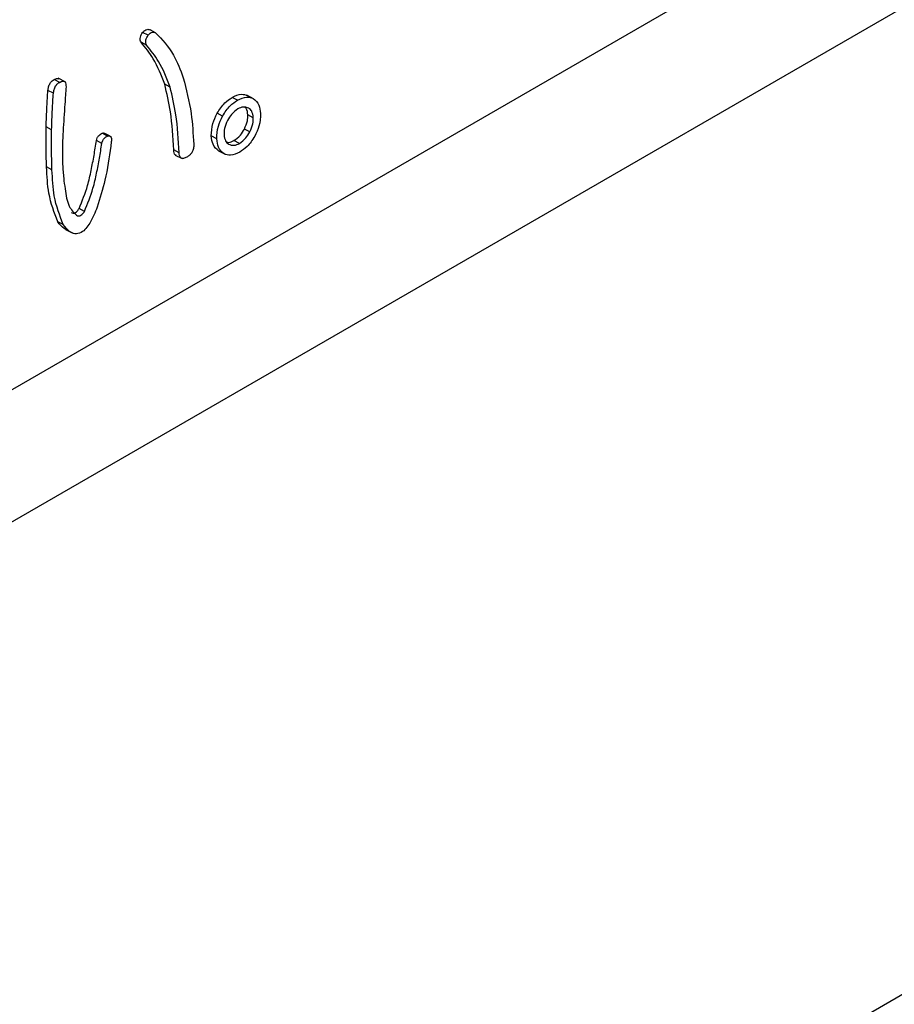
# Model space of a CAD drawing. Units: millimetres. Extents: x 7 to 826, y 14 to 580.
# Drawn here: x 363 to 366, y 391 to 394 of the extents above; entities that cross this region are included whole.
import ezdxf

# ---------------------------------------------------------------- set-up
doc = ezdxf.new("R2010")
doc.units = ezdxf.units.MM

msp = doc.modelspace()

# ---------------------------------------------------------------- linework, layer by layer
at = {"color": 7, "linetype": 'Continuous', "lineweight": 25}
for p, q in [((365.6153, 394.7688), (356.4229, 389.4622)), ((352.1104, 386.5436), (365.7222, 394.4015)), ((363.2325, 394.2848), (363.2148, 394.294)), ((363.2085, 394.2763), (363.1908, 394.2854)), ((363.2033, 394.2444), (363.1856, 394.2536)), ((362.921, 394.1233), (362.9033, 394.1325)), ((362.9384, 394.1253), (362.9163, 394.1368)), ((362.9004, 394.0879), (362.8827, 394.097)), ((363.2801, 394.1081), (363.2625, 394.1172)), ((363.4994, 394.0652), (363.4817, 394.0744)), ((363.5517, 394.07), (363.5297, 394.0814)), ((363.4507, 394.0136), (363.4331, 394.0227)), ((363.5506, 394.0084), (363.5329, 394.0175)), ((362.8946, 393.9693), (362.8769, 393.9785)), ((363.5393, 393.9626), (363.5216, 393.9717)), ((363.0769, 393.9489), (363.0593, 393.958)), ((363.085, 393.9485), (363.0673, 393.9576)), ((363.4319, 393.9399), (363.4142, 393.949)), ((363.0581, 393.9249), (363.0404, 393.9341)), ((363.0888, 393.9296), (363.0873, 393.9156)), ((363.5056, 393.9248), (363.4879, 393.9339)), ((363.3095, 393.8946), (363.2918, 393.9037)), ((363.2968, 393.887), (363.3188, 393.8756)), ((363.4562, 393.891), (363.4385, 393.9002)), ((363.4562, 393.891), (363.4589, 393.8896)), ((362.8959, 393.8392), (362.8782, 393.8483)), ((363.0015, 393.7037), (362.9838, 393.7128)), ((362.9325, 393.6613), (362.9149, 393.6704)), ((362.9394, 393.6454), (362.9615, 393.634)), ((308.6579, 358.251), (369.2965, 393.2569))]:
    msp.add_line(p, q, dxfattribs=at)
for points, knots in [([(363.1908, 394.2854), (363.193, 394.2878), (363.1975, 394.2926), (363.2066, 394.2971), (363.2117, 394.2952), (363.2148, 394.294)], [0, 0, 0, 0, 0.280759, 0.56162, 1, 1, 1, 1]), ([(363.1856, 394.2536), (363.1846, 394.2559), (363.1826, 394.2606), (363.183, 394.2696), (363.1862, 394.2784), (363.1893, 394.283), (363.1908, 394.2854)], [0, 0, 0, 0, 0.280666, 0.559371, 0.779476, 1, 1, 1, 1]), ([(363.2033, 394.2444), (363.2023, 394.2468), (363.2003, 394.2514), (363.2007, 394.2605), (363.2039, 394.2692), (363.207, 394.2739), (363.2085, 394.2763)], [0, 0, 0, 0, 0.280666, 0.559371, 0.779476, 1, 1, 1, 1]), ([(363.2085, 394.2763), (363.2107, 394.2787), (363.2151, 394.2835), (363.2242, 394.288), (363.2293, 394.286), (363.2325, 394.2848)], [0, 0, 0, 0, 0.280759, 0.56162, 1, 1, 1, 1]), ([(363.2325, 394.2848), (363.2537, 394.2626), (363.2917, 394.2228), (363.3134, 394.164), (363.323, 394.1381)], [0, 0, 0, 0, 0.559851, 1, 1, 1, 1]), ([(363.2625, 394.1172), (363.2512, 394.1463), (363.2311, 394.1982), (363.1995, 394.2366), (363.1856, 394.2536)], [0, 0, 0, 0, 0.559823, 1, 1, 1, 1]), ([(363.2801, 394.1081), (363.2689, 394.1371), (363.2488, 394.189), (363.2172, 394.2275), (363.2033, 394.2444)], [0, 0, 0, 0, 0.5598227, 1, 1, 1, 1]), ([(362.8827, 394.097), (362.8833, 394.101), (362.8844, 394.1088), (362.889, 394.1202), (362.896, 394.1288), (362.9009, 394.1312), (362.9033, 394.1325)], [0, 0, 0, 0, 0.2808402, 0.5599284, 0.7795832, 1, 1, 1, 1]), ([(362.9033, 394.1325), (362.9066, 394.1343), (362.9122, 394.1375), (362.9164, 394.1355), (362.9181, 394.1346)], [0, 0, 0, 0, 0.597141, 1, 1, 1, 1]), ([(363.323, 394.1381), (363.3328, 394.1003), (363.3504, 394.0327), (363.3549, 393.9558), (363.3569, 393.922)], [0, 0, 0, 0, 0.559771, 1, 1, 1, 1]), ([(362.8769, 393.9785), (362.8776, 394.0004), (362.8788, 394.0396), (362.8815, 394.0795), (362.8827, 394.097)], [0, 0, 0, 0, 0.560004, 1, 1, 1, 1]), ([(362.9004, 394.0879), (362.901, 394.0918), (362.9021, 394.0997), (362.9066, 394.1111), (362.9137, 394.1197), (362.9185, 394.1221), (362.921, 394.1233)], [0, 0, 0, 0, 0.28084, 0.559928, 0.779583, 1, 1, 1, 1]), ([(362.921, 394.1233), (362.9242, 394.125), (362.9305, 394.1283), (362.9386, 394.1263), (362.9415, 394.1181), (362.9415, 394.1121), (362.9415, 394.109)], [0, 0, 0, 0, 0.280924, 0.558028, 0.778566, 1, 1, 1, 1]), ([(362.9415, 394.109), (362.9403, 394.0902), (362.9381, 394.0567), (362.9359, 394.0231), (362.9349, 394.0083)], [0, 0, 0, 0, 0.5599997, 1, 1, 1, 1]), ([(363.2918, 393.9037), (363.2895, 393.9458), (363.2853, 394.0209), (363.2694, 394.0878), (363.2625, 394.1172)], [0, 0, 0, 0, 0.560096, 1, 1, 1, 1]), ([(363.3095, 393.8946), (363.3071, 393.9367), (363.3029, 394.0118), (363.2871, 394.0787), (363.2801, 394.1081)], [0, 0, 0, 0, 0.560096, 1, 1, 1, 1]), ([(362.8946, 393.9693), (362.8952, 393.9913), (362.8964, 394.0305), (362.8992, 394.0704), (362.9004, 394.0879)], [0, 0, 0, 0, 0.560004, 1, 1, 1, 1]), ([(363.4331, 394.0227), (363.441, 394.035), (363.4552, 394.057), (363.4736, 394.069), (363.4817, 394.0744)], [0, 0, 0, 0, 0.558743, 1, 1, 1, 1]), ([(363.4507, 394.0136), (363.4587, 394.0259), (363.4728, 394.0479), (363.4912, 394.0599), (363.4994, 394.0652)], [0, 0, 0, 0, 0.558743, 1, 1, 1, 1]), ([(363.4817, 394.0744), (363.4922, 394.0793), (363.5108, 394.0882), (363.5258, 394.0825), (363.5323, 394.08)], [0, 0, 0, 0, 0.559641, 1, 1, 1, 1]), ([(363.4994, 394.0652), (363.5098, 394.0702), (363.5285, 394.079), (363.5434, 394.0734), (363.55, 394.0709)], [0, 0, 0, 0, 0.559641, 1, 1, 1, 1]), ([(363.55, 394.0709), (363.5574, 394.0648), (363.5706, 394.054), (363.5732, 394.0318), (363.5743, 394.0221)], [0, 0, 0, 0, 0.559185, 1, 1, 1, 1]), ([(363.5006, 394.0371), (363.4933, 394.0318), (363.4803, 394.0223), (363.471, 394.0064), (363.4669, 393.9993)], [0, 0, 0, 0, 0.5589612, 1, 1, 1, 1]), ([(363.5359, 394.0392), (363.53, 394.0416), (363.5195, 394.0459), (363.5064, 394.0398), (363.5006, 394.0371)], [0, 0, 0, 0, 0.559589, 1, 1, 1, 1]), ([(363.5329, 394.0175), (363.5322, 394.0255), (363.5314, 394.0356), (363.5259, 394.0406), (363.5248, 394.0416)], [0, 0, 0, 0, 0.796862, 1, 1, 1, 1]), ([(363.5506, 394.0084), (363.5496, 394.0161), (363.5479, 394.0299), (363.5396, 394.0363), (363.5359, 394.0392)], [0, 0, 0, 0, 0.5595209, 1, 1, 1, 1]), ([(362.9349, 394.0083), (362.9329, 393.9794), (362.9292, 393.9278), (362.9301, 393.8783), (362.9305, 393.8565)], [0, 0, 0, 0, 0.5600317, 1, 1, 1, 1]), ([(363.4142, 393.949), (363.4148, 393.9626), (363.4159, 393.9869), (363.4278, 394.0118), (363.4331, 394.0227)], [0, 0, 0, 0, 0.559146, 1, 1, 1, 1]), ([(363.4319, 393.9399), (363.4325, 393.9535), (363.4336, 393.9778), (363.4455, 394.0026), (363.4507, 394.0136)], [0, 0, 0, 0, 0.559146, 1, 1, 1, 1]), ([(363.5216, 393.9717), (363.5256, 393.9805), (363.5327, 393.9962), (363.5328, 394.011), (363.5329, 394.0175)], [0, 0, 0, 0, 0.558958, 1, 1, 1, 1]), ([(363.5393, 393.9626), (363.5433, 393.9714), (363.5503, 393.9871), (363.5505, 394.0019), (363.5506, 394.0084)], [0, 0, 0, 0, 0.558958, 1, 1, 1, 1]), ([(363.5743, 394.0221), (363.5737, 394.0085), (363.5727, 393.9841), (363.5607, 393.9593), (363.5554, 393.9483)], [0, 0, 0, 0, 0.559077, 1, 1, 1, 1]), ([(362.8782, 393.8483), (362.8775, 393.8723), (362.8762, 393.9153), (362.8767, 393.9591), (362.8769, 393.9785)], [0, 0, 0, 0, 0.5599913, 1, 1, 1, 1]), ([(362.8959, 393.8392), (362.8952, 393.8632), (362.8938, 393.9061), (362.8944, 393.95), (362.8946, 393.9693)], [0, 0, 0, 0, 0.5599913, 1, 1, 1, 1]), ([(363.4669, 393.9993), (363.4629, 393.9906), (363.4559, 393.9749), (363.4557, 393.9601), (363.4556, 393.9536)], [0, 0, 0, 0, 0.55909, 1, 1, 1, 1]), ([(363.4879, 393.9339), (363.4952, 393.9392), (363.5082, 393.9487), (363.5175, 393.9647), (363.5216, 393.9717)], [0, 0, 0, 0, 0.5589079, 1, 1, 1, 1]), ([(363.0404, 393.9341), (363.0412, 393.9371), (363.0427, 393.9432), (363.0496, 393.9532), (363.0556, 393.9562), (363.0593, 393.958)], [0, 0, 0, 0, 0.280702, 0.561406, 1, 1, 1, 1]), ([(363.0581, 393.9249), (363.0588, 393.928), (363.0604, 393.934), (363.0672, 393.9441), (363.0733, 393.9471), (363.0769, 393.9489)], [0, 0, 0, 0, 0.280702, 0.561406, 1, 1, 1, 1]), ([(363.0593, 393.958), (363.062, 393.9587), (363.0651, 393.9596), (363.0668, 393.9575), (363.0671, 393.9572)], [0, 0, 0, 0, 0.860422, 1, 1, 1, 1]), ([(363.0769, 393.9489), (363.0794, 393.9493), (363.0844, 393.95), (363.0902, 393.9434), (363.0893, 393.9348), (363.0888, 393.9296)], [0, 0, 0, 0, 0.28171, 0.560418, 1, 1, 1, 1]), ([(363.4385, 393.9002), (363.4311, 393.9063), (363.418, 393.9172), (363.4154, 393.9392), (363.4142, 393.949)], [0, 0, 0, 0, 0.559251, 1, 1, 1, 1]), ([(363.4562, 393.891), (363.4488, 393.8971), (363.4356, 393.908), (363.433, 393.9301), (363.4319, 393.9399)], [0, 0, 0, 0, 0.559251, 1, 1, 1, 1]), ([(363.4556, 393.9536), (363.4566, 393.9459), (363.4584, 393.9322), (363.4666, 393.9256), (363.4703, 393.9227)], [0, 0, 0, 0, 0.5596416, 1, 1, 1, 1]), ([(363.5056, 393.9248), (363.5128, 393.9301), (363.5258, 393.9396), (363.5352, 393.9556), (363.5393, 393.9626)], [0, 0, 0, 0, 0.5589079, 1, 1, 1, 1]), ([(363.5554, 393.9483), (363.5475, 393.936), (363.5334, 393.914), (363.5149, 393.902), (363.5068, 393.8967)], [0, 0, 0, 0, 0.558743, 1, 1, 1, 1]), ([(362.9838, 393.7128), (362.994, 393.7379), (363.0109, 393.7792), (363.0235, 393.8372), (363.033, 393.8858), (363.0379, 393.918), (363.0404, 393.9341)], [0, 0, 0, 0, 0.3388892, 0.559231, 0.7796132, 1, 1, 1, 1]), ([(363.0015, 393.7037), (363.0117, 393.7288), (363.0286, 393.7701), (363.0411, 393.8281), (363.0506, 393.8767), (363.0556, 393.9089), (363.0581, 393.9249)], [0, 0, 0, 0, 0.338889, 0.559231, 0.779613, 1, 1, 1, 1]), ([(363.0873, 393.9156), (363.082, 393.8789), (363.0726, 393.8135), (363.052, 393.7466), (363.0429, 393.7172)], [0, 0, 0, 0, 0.560393, 1, 1, 1, 1]), ([(363.3569, 393.922), (363.3569, 393.9176), (363.3569, 393.9089), (363.3515, 393.895), (363.3429, 393.8856), (363.3373, 393.882), (363.3344, 393.8802)], [0, 0, 0, 0, 0.280706, 0.558623, 0.778995, 1, 1, 1, 1]), ([(363.4638, 393.9295), (363.4661, 393.9287), (363.4732, 393.9264), (363.4821, 393.9309), (363.4879, 393.9339)], [0, 0, 0, 0, 0.334609, 1, 1, 1, 1]), ([(363.4703, 393.9227), (363.4761, 393.9204), (363.4867, 393.9161), (363.4998, 393.9221), (363.5056, 393.9248)], [0, 0, 0, 0, 0.559635, 1, 1, 1, 1]), ([(363.2993, 393.8867), (363.2985, 393.8868), (363.2952, 393.8873), (363.2928, 393.8943), (363.2922, 393.9006), (363.2918, 393.9037)], [0, 0, 0, 0, 0.134844, 0.566802, 1, 1, 1, 1]), ([(363.3344, 393.8802), (363.3308, 393.8784), (363.3236, 393.8747), (363.3145, 393.8766), (363.3104, 393.8849), (363.3098, 393.8914), (363.3095, 393.8946)], [0, 0, 0, 0, 0.280706, 0.5586227, 0.7789948, 1, 1, 1, 1]), ([(363.5068, 393.8967), (363.4964, 393.8917), (363.4777, 393.8829), (363.4627, 393.8885), (363.4562, 393.891)], [0, 0, 0, 0, 0.559641, 1, 1, 1, 1]), ([(362.9149, 393.6704), (362.9034, 393.6999), (362.8828, 393.7528), (362.8796, 393.819), (362.8782, 393.8483)], [0, 0, 0, 0, 0.5587414, 1, 1, 1, 1]), ([(362.9305, 393.8565), (362.9314, 393.8414), (362.933, 393.8143), (362.9368, 393.7886), (362.9385, 393.7773)], [0, 0, 0, 0, 0.560005, 1, 1, 1, 1]), ([(362.9325, 393.6613), (362.921, 393.6908), (362.9004, 393.7436), (362.8973, 393.8099), (362.8959, 393.8392)], [0, 0, 0, 0, 0.5587414, 1, 1, 1, 1]), ([(362.9385, 393.7773), (362.9414, 393.7569), (362.9466, 393.7207), (362.9667, 393.7003), (362.9755, 393.6913)], [0, 0, 0, 0, 0.561816, 1, 1, 1, 1]), ([(362.9578, 393.7004), (362.9599, 393.6995), (362.9642, 393.6975), (362.9719, 393.6992), (362.9789, 393.7053), (362.9822, 393.7103), (362.9838, 393.7128)], [0, 0, 0, 0, 0.280669, 0.559089, 0.779307, 1, 1, 1, 1]), ([(363.0429, 393.7172), (363.0358, 393.6997), (363.0258, 393.6755), (363.0068, 393.647), (362.9964, 393.639), (362.9912, 393.635)], [0, 0, 0, 0, 0.5603953, 0.7807067, 1, 1, 1, 1]), ([(362.9755, 393.6913), (362.9776, 393.6903), (362.9819, 393.6884), (362.9896, 393.6901), (362.9965, 393.6962), (362.9998, 393.7012), (363.0015, 393.7037)], [0, 0, 0, 0, 0.280669, 0.559089, 0.779307, 1, 1, 1, 1]), ([(362.942, 393.6452), (362.9398, 393.646), (362.9285, 393.6505), (362.9209, 393.6615), (362.9149, 393.6704)], [0, 0, 0, 0, 0.193313, 1, 1, 1, 1]), ([(362.9912, 393.635), (362.984, 393.6329), (362.9695, 393.6288), (362.9494, 393.6398), (362.9389, 393.6531), (362.9325, 393.6613)], [0, 0, 0, 0, 0.278719, 0.559093, 1, 1, 1, 1])]:
    msp.add_open_spline(points, degree=3, knots=knots, dxfattribs=at)

doc.saveas('drawing.dxf')
